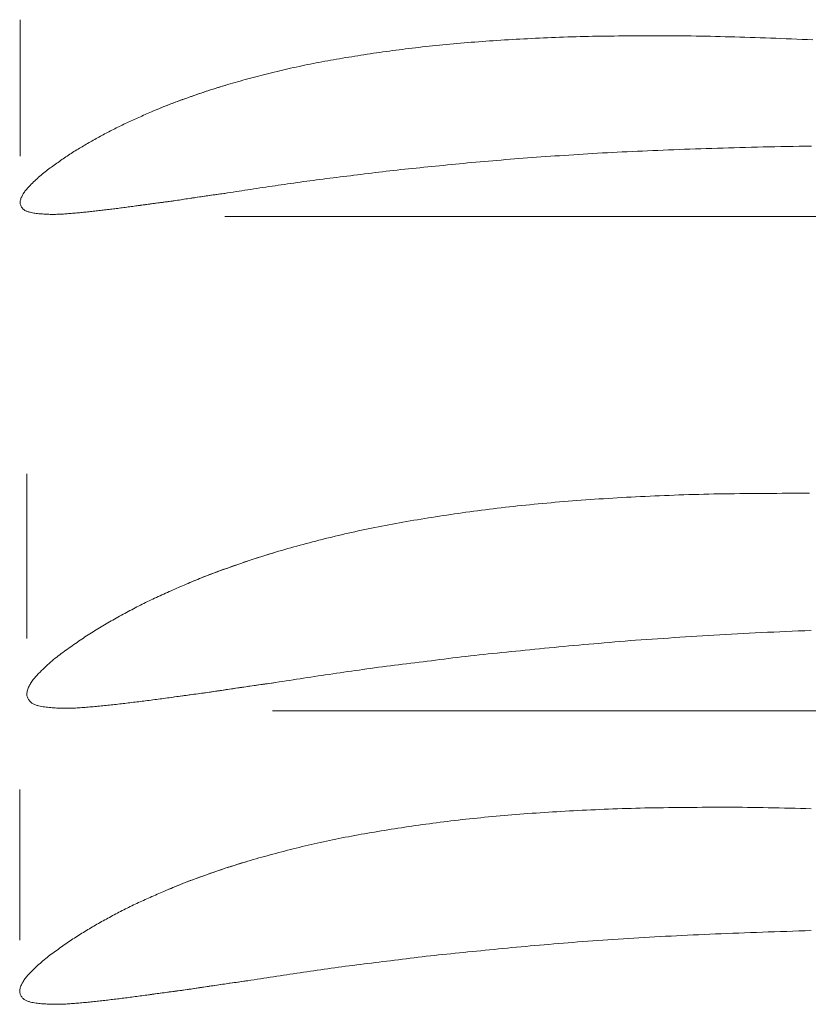
# Model space of a CAD drawing. Extents: x 0 to 120, y -85 to 15.
# Drawn here: x 0 to 40, y -40 to 10 of the extents above; entities that cross this region are included whole.
import ezdxf

# ---------------------------------------------------------------- set-up
doc = ezdxf.new("R2010")
doc.units = 0
doc.header["$MEASUREMENT"] = 0

# ---------------------------------------------------------------- blocks, each defined once
blk = doc.blocks.new('*E1')
at = {"color": 7, "linetype": 'Continuous', "lineweight": 0}
blk.add_lwpolyline([(40.187648, 8.948044), (39.916426, 8.961185), (39.645179, 8.973803), (39.373909, 8.985946), (39.10262, 8.997662), (38.831316, 9.008997), (38.56, 9.02), (38.30005, 9.030128), (38.040081, 9.039753), (37.780095, 9.048929), (37.520094, 9.057712), (37.260082, 9.066156), (37.000061, 9.074315), (36.740032, 9.082245), (36.48, 9.09), (36.232527, 9.097261), (35.985047, 9.104371), (35.737561, 9.11126), (35.490068, 9.11786), (35.242566, 9.124103), (34.995055, 9.129919), (34.747533, 9.135241), (34.5, 9.14), (34.261271, 9.144078), (34.022533, 9.147718), (33.783789, 9.150912), (33.545038, 9.153656), (33.306282, 9.155942), (33.067523, 9.157766), (32.828762, 9.15912), (32.59, 9.16), (32.362497, 9.160246), (32.134995, 9.159841), (31.907494, 9.158895), (31.679993, 9.157522), (31.452493, 9.155833), (31.224994, 9.153942), (30.997496, 9.15196), (30.77, 9.15), (30.551242, 9.148221), (30.332481, 9.146481), (30.11372, 9.144656), (29.894962, 9.142625), (29.676209, 9.140266), (29.457462, 9.137457), (29.238725, 9.134076), (29.02, 9.13), (28.809957, 9.125405), (28.599927, 9.120228), (28.38991, 9.114524), (28.179905, 9.108348), (27.969912, 9.101753), (27.75993, 9.094794), (27.54996, 9.087525), (27.34, 9.08), (27.13745, 9.07247), (26.934912, 9.064608), (26.732387, 9.056404), (26.529876, 9.047852), (26.327381, 9.038943), (26.124902, 9.02967), (25.922441, 9.020025), (25.72, 9.01), (25.526179, 9.000036), (25.332376, 8.989709), (25.138592, 8.979017), (24.944828, 8.967957), (24.751086, 8.956528), (24.557366, 8.944727), (24.363671, 8.932552), (24.17, 8.92), (23.983657, 8.90756), (23.797338, 8.894757), (23.611043, 8.881585), (23.424775, 8.868038), (23.238535, 8.854112), (23.052325, 8.839801), (22.866146, 8.825098), (22.68, 8.81), (22.501131, 8.795104), (22.322294, 8.779821), (22.143489, 8.764151), (21.964719, 8.748094), (21.785983, 8.73165), (21.607284, 8.71482), (21.428623, 8.697603), (21.25, 8.68), (21.077356, 8.662616), (20.904748, 8.644865), (20.732178, 8.626737), (20.559649, 8.608217), (20.387164, 8.589296), (20.214726, 8.56996), (20.042337, 8.550199), (19.87, 8.53), (19.704819, 8.5102), (19.539689, 8.489966), (19.374611, 8.469309), (19.209584, 8.448237), (19.044609, 8.426761), (18.879687, 8.404889), (18.714817, 8.382633), (18.55, 8.36), (18.38981, 8.337567), (18.229686, 8.314668), (18.069621, 8.291347), (17.909611, 8.26765), (17.749649, 8.243622), (17.58973, 8.219307), (17.429849, 8.194752), (17.27, 8.17), (17.116088, 8.146009), (16.962203, 8.121833), (16.808355, 8.09742), (16.654553, 8.07272), (16.500807, 8.047679), (16.347126, 8.022247), (16.193521, 7.996371), (16.04, 7.97), (15.890988, 7.943947), (15.742042, 7.917512), (15.593165, 7.890679), (15.444363, 7.863432), (15.295641, 7.835757), (15.147003, 7.807636), (14.998455, 7.779056), (14.85, 7.75), (14.707179, 7.721563), (14.564448, 7.692666), (14.421808, 7.663316), (14.27926, 7.633519), (14.136804, 7.603283), (13.994442, 7.572613), (13.852174, 7.541517), (13.71, 7.51), (13.572154, 7.478994), (13.434408, 7.447542), (13.296761, 7.415654), (13.159212, 7.383339), (13.021762, 7.350606), (12.88441, 7.317466), (12.747156, 7.283928), (12.61, 7.25), (12.475899, 7.216369), (12.341915, 7.182272), (12.208039, 7.147746), (12.074264, 7.11283), (11.940581, 7.077559), (11.806981, 7.041973), (11.673457, 7.006107), (11.54, 6.97), (11.410935, 6.934879), (11.281924, 6.899552), (11.152984, 6.863961), (11.024134, 6.828047), (10.895392, 6.791753), (10.766777, 6.755019), (10.638307, 6.717787), (10.51, 6.68), (10.385764, 6.642833), (10.26167, 6.605188), (10.137716, 6.567078), (10.013901, 6.528515), (9.890224, 6.489512), (9.766682, 6.450084), (9.643275, 6.410242), (9.52, 6.37), (9.399524, 6.330162), (9.279215, 6.289821), (9.159057, 6.249026), (9.039035, 6.207828), (8.919134, 6.166276), (8.799338, 6.124421), (8.679632, 6.082312), (8.56, 6.04), (8.443341, 5.998624), (8.326716, 5.957138), (8.210166, 5.915437), (8.093733, 5.873414), (7.977458, 5.830965), (7.861383, 5.787983), (7.74555, 5.744364), (7.63, 5.7), (7.516707, 5.65572), (7.403633, 5.610873), (7.290781, 5.565462), (7.178155, 5.519488), (7.06576, 5.472953), (6.953599, 5.425859), (6.841678, 5.378207), (6.73, 5.33)], dxfattribs=at)
blk = doc.blocks.new('*E2')
at = {"color": 7, "linetype": 'Continuous', "lineweight": 0}
blk.add_lwpolyline([(10.51, 6.68), (10.419656, 6.652938), (10.329378, 6.625652), (10.239168, 6.598141), (10.149025, 6.570406), (10.058952, 6.542446), (9.968947, 6.514263), (9.879014, 6.485857), (9.789151, 6.457227), (9.699361, 6.428374), (9.609644, 6.399298), (9.52, 6.37), (9.432364, 6.341079), (9.344818, 6.311884), (9.257357, 6.282436), (9.169974, 6.252752), (9.082664, 6.222852), (8.995421, 6.192756), (8.908239, 6.162483), (8.821112, 6.132051), (8.734033, 6.101481), (8.646998, 6.070791), (8.56, 6.04), (8.475156, 6.009915), (8.390323, 5.979787), (8.305518, 5.949575), (8.220757, 5.919239), (8.136056, 5.888739), (8.051431, 5.858033), (7.966897, 5.827081), (7.882471, 5.795843), (7.798169, 5.764277), (7.714007, 5.732343), (7.63, 5.7), (7.547611, 5.66779), (7.465378, 5.635182), (7.383289, 5.602213), (7.301328, 5.568921), (7.219481, 5.535343), (7.137735, 5.501518), (7.056074, 5.467483), (6.974484, 5.433276), (6.892951, 5.398935), (6.811461, 5.364497), (6.73, 5.33), (6.650566, 5.29625), (6.571198, 5.262343), (6.491896, 5.228279), (6.412662, 5.194057), (6.333497, 5.159676), (6.254401, 5.125135), (6.175376, 5.090433), (6.096422, 5.055569), (6.017541, 5.020543), (5.938733, 4.985354), (5.86, 4.95), (5.783236, 4.915414), (5.706496, 4.880767), (5.629798, 4.846022), (5.553161, 4.811142), (5.476604, 4.776087), (5.400146, 4.740821), (5.323806, 4.705306), (5.247602, 4.669504), (5.171554, 4.633378), (5.09568, 4.596889), (5.02, 4.56), (4.945637, 4.523255), (4.871455, 4.486142), (4.797444, 4.448688), (4.723591, 4.41092), (4.649882, 4.372865), (4.576307, 4.334549), (4.502853, 4.295999), (4.429508, 4.257243), (4.356258, 4.218306), (4.283093, 4.179216), (4.21, 4.14), (4.137633, 4.100998), (4.065356, 4.061826), (3.993175, 4.022475), (3.921097, 3.982933), (3.849128, 3.943192), (3.777276, 3.903241), (3.705548, 3.863071), (3.633949, 3.822672), (3.562487, 3.782033), (3.491168, 3.741146), (3.42, 3.7), (3.350201, 3.659369), (3.280496, 3.618568), (3.210901, 3.577574), (3.141432, 3.536365), (3.072105, 3.494919), (3.002935, 3.453213), (2.933939, 3.411224), (2.865131, 3.368931), (2.796528, 3.326311), (2.728146, 3.283341), (2.66, 3.24), (2.591732, 3.196053), (2.52369, 3.151753), (2.455865, 3.107119), (2.388248, 3.062166), (2.32083, 3.016911), (2.253602, 2.971372), (2.186555, 2.925566), (2.11968, 2.879508), (2.052969, 2.833217), (1.986412, 2.786708), (1.92, 2.74), (1.853528, 2.693206), (1.786997, 2.646458), (1.720493, 2.599647), (1.654105, 2.552667), (1.587921, 2.505409), (1.522027, 2.457766), (1.456513, 2.409629), (1.391465, 2.360892), (1.326972, 2.311447), (1.263121, 2.261185), (1.2, 2.21), (1.13369, 2.154866), (1.067865, 2.099125), (1.00254, 2.042776), (0.937734, 1.985818), (0.873461, 1.92825), (0.809741, 1.870072), (0.746588, 1.811282), (0.684021, 1.751881), (0.622056, 1.691868), (0.56071, 1.631241), (0.5, 1.57), (0.465671, 1.534758), (0.431589, 1.499121), (0.3979, 1.463023), (0.36475, 1.426402), (0.332283, 1.389193), (0.300646, 1.351332), (0.269984, 1.312755), (0.240443, 1.273397), (0.212168, 1.233195), (0.185305, 1.192084), (0.16, 1.15), (0.138394, 1.111997), (0.11709, 1.0733), (0.09646, 1.033947), (0.076872, 0.993975), (0.058695, 0.953422), (0.042301, 0.912325), (0.028059, 0.870723), (0.016338, 0.828651), (0.007508, 0.786149), (0.001939, 0.743252), (0, 0.7), (0.001759, 0.666689), (0.00686, 0.633545), (0.015042, 0.600734), (0.026043, 0.568421), (0.039602, 0.53677), (0.055456, 0.505946), (0.073344, 0.476113), (0.093005, 0.447438), (0.114175, 0.420084), (0.136594, 0.394216), (0.16, 0.37), (0.185337, 0.347173), (0.212415, 0.326419), (0.241024, 0.3076), (0.270955, 0.290576), (0.302002, 0.275208), (0.333953, 0.261358), (0.366603, 0.248886), (0.39974, 0.237653), (0.433158, 0.22752), (0.466648, 0.218349), (0.5, 0.21), (0.56257, 0.195883), (0.625486, 0.18342), (0.688703, 0.172455), (0.752177, 0.162834), (0.815865, 0.154399), (0.879721, 0.146995), (0.943703, 0.140468), (1.007765, 0.13466), (1.071865, 0.129417), (1.135958, 0.124582), (1.2, 0.12), (1.265328, 0.115818), (1.330706, 0.112438), (1.396128, 0.109811), (1.461583, 0.107886), (1.527064, 0.106617), (1.592562, 0.105952), (1.658068, 0.105845), (1.723573, 0.106245), (1.789069, 0.107103), (1.854548, 0.108371), (1.92, 0.11), (1.987384, 0.112246), (2.054735, 0.11523), (2.122058, 0.118859), (2.189355, 0.123041), (2.25663, 0.127682), (2.323886, 0.13269), (2.391127, 0.137973), (2.458355, 0.143438), (2.525575, 0.148993), (2.592789, 0.154544), (2.66, 0.16), (2.729156, 0.165614), (2.7983, 0.171389), (2.86743, 0.17732), (2.936548, 0.183405), (3.005653, 0.18964), (3.074745, 0.196021), (3.143823, 0.202544), (3.212888, 0.209208), (3.281939, 0.216007), (3.350976, 0.222939), (3.42, 0.23), (3.49189, 0.237526), (3.563759, 0.245245), (3.635609, 0.253136), (3.707443, 0.26118), (3.779263, 0.269355), (3.851071, 0.27764), (3.922868, 0.286016), (3.994658, 0.29446), (4.066441, 0.302953), (4.138222, 0.311473), (4.21, 0.32), (4.283673, 0.328786), (4.357338, 0.337642), (4.430995, 0.346566), (4.504645, 0.355554), (4.578286, 0.364603), (4.651921, 0.37371), (4.725549, 0.382872), (4.799171, 0.392085), (4.872786, 0.401346), (4.946396, 0.410652), (5.02, 0.42), (5.096396, 0.42975), (5.172786, 0.439551), (5.249169, 0.449403), (5.325545, 0.459306), (5.401915, 0.469259), (5.478279, 0.479261), (5.554636, 0.489313), (5.630986, 0.499413), (5.707331, 0.509561), (5.783669, 0.519757), (5.86, 0.53), (5.939119, 0.540704), (6.018223, 0.551516), (6.097316, 0.562413), (6.176399, 0.573373), (6.255478, 0.584374), (6.334553, 0.595395), (6.41363, 0.606411), (6.492709, 0.617402), (6.571796, 0.628346), (6.650892, 0.639219), (6.73, 0.65), (6.811806, 0.661001), (6.893632, 0.671853), (6.975473, 0.682598), (7.057323, 0.693281), (7.139174, 0.703946), (7.221023, 0.714636), (7.302861, 0.725395), (7.384684, 0.736267), (7.466486, 0.747296), (7.54826, 0.758526), (7.63, 0.77), (7.714628, 0.782164), (7.799219, 0.794575), (7.883781, 0.807187), (7.968321, 0.819957), (8.052843, 0.832839), (8.137356, 0.845789), (8.221865, 0.858762), (8.306378, 0.871715), (8.3909, 0.884602), (8.475439, 0.897378), (8.56, 0.91), (8.647246, 0.922907), (8.734498, 0.935776), (8.821756, 0.94861), (8.909018, 0.961407), (8.996286, 0.974168), (9.083559, 0.986894), (9.170837, 0.999585), (9.25812, 1.01224), (9.345409, 1.024861), (9.432702, 1.037448), (9.52, 1.05), (9.609975, 1.062902), (9.699955, 1.075769), (9.789941, 1.0886), (9.879931, 1.101398), (9.969926, 1.11416), (10.059926, 1.126887), (10.149931, 1.139579), (10.239941, 1.152237), (10.329956, 1.16486), (10.419975, 1.177447), (10.51, 1.19)], dxfattribs=at)
blk = doc.blocks.new('*E3')
at = {"color": 7, "linetype": 'Continuous', "lineweight": 0}
blk.add_lwpolyline([(5.86, 0.53), (5.984252, 0.547387), (6.108515, 0.564693), (6.23279, 0.581918), (6.357075, 0.59906), (6.481373, 0.616122), (6.605681, 0.633102), (6.73, 0.65), (6.73, 0.65), (6.858562, 0.667217), (6.987166, 0.684127), (7.115788, 0.700898), (7.244406, 0.717701), (7.372996, 0.734706), (7.501535, 0.752082), (7.63, 0.77), (7.63, 0.77), (7.76297, 0.789229), (7.89586, 0.809003), (8.028695, 0.829149), (8.161502, 0.849495), (8.294304, 0.869867), (8.427129, 0.890093), (8.56, 0.91), (8.56, 0.91), (8.697104, 0.930265), (8.834221, 0.95044), (8.971352, 0.970526), (9.108495, 0.990524), (9.245651, 1.010434), (9.38282, 1.03026), (9.52, 1.05), (9.52, 1.05), (9.661414, 1.070101), (9.802871, 1.089906), (9.944348, 1.109573), (10.085822, 1.129259), (10.227271, 1.14912), (10.368671, 1.169315), (10.51, 1.19), (10.51, 1.19), (10.657244, 1.212188), (10.804411, 1.234886), (10.951527, 1.257922), (11.098617, 1.281124), (11.245708, 1.304319), (11.392827, 1.327335), (11.54, 1.35), (11.54, 1.35), (11.692804, 1.373208), (11.84563, 1.396275), (11.998475, 1.419216), (12.151336, 1.442044), (12.304213, 1.464775), (12.457101, 1.487422), (12.61, 1.51), (12.61, 1.51), (12.767103, 1.533133), (12.924216, 1.556193), (13.081342, 1.579168), (13.238482, 1.602048), (13.395637, 1.62482), (13.552809, 1.647475), (13.71, 1.67), (13.71, 1.67), (13.872796, 1.693294), (14.035591, 1.716599), (14.198399, 1.739822), (14.361231, 1.762867), (14.5241, 1.785641), (14.687019, 1.80805), (14.85, 1.83), (14.85, 1.83), (15.019883, 1.85233), (15.189828, 1.874193), (15.35982, 1.895687), (15.529846, 1.916915), (15.699894, 1.937976), (15.869949, 1.958971), (16.04, 1.98), (16.04, 1.98), (16.215687, 2.001652), (16.391398, 2.023103), (16.567125, 2.04443), (16.742858, 2.065707), (16.918588, 2.087011), (17.094305, 2.108416), (17.27, 2.13), (17.27, 2.13), (17.452856, 2.152872), (17.635663, 2.176148), (17.818451, 2.199582), (18.001249, 2.22293), (18.184087, 2.245945), (18.366994, 2.268384), (18.55, 2.29), (18.55, 2.29), (18.738425, 2.311329), (18.926928, 2.331951), (19.115492, 2.352024), (19.304099, 2.371706), (19.492732, 2.391157), (19.681371, 2.410536), (19.87, 2.43), (19.87, 2.43), (20.067105, 2.450366), (20.264225, 2.470593), (20.461358, 2.49069), (20.658504, 2.510668), (20.85566, 2.530539), (21.052826, 2.550313), (21.25, 2.57), (21.25, 2.57), (21.454247, 2.590394), (21.658493, 2.610809), (21.862746, 2.631154), (22.067015, 2.651337), (22.271307, 2.671267), (22.475633, 2.690852), (22.68, 2.71), (22.68, 2.71), (22.892781, 2.729425), (23.1056, 2.748415), (23.318451, 2.767061), (23.531325, 2.785451), (23.744213, 2.803678), (23.957108, 2.821831), (24.17, 2.84), (24.17, 2.84), (24.391388, 2.859059), (24.612767, 2.878247), (24.83415, 2.89739), (25.055551, 2.916313), (25.276984, 2.934839), (25.498462, 2.952793), (25.72, 2.97), (25.72, 2.97), (25.951331, 2.98707), (26.182718, 3.003379), (26.414145, 3.019113), (26.645601, 3.034456), (26.877071, 3.049595), (27.108542, 3.064715), (27.34, 3.08), (27.34, 3.08), (27.579973, 3.096133), (27.819938, 3.112418), (28.059904, 3.128681), (28.299882, 3.144745), (28.539884, 3.160436), (28.77992, 3.17558), (29.02, 3.19), (29.02, 3.19), (29.269925, 3.204233), (29.519885, 3.217852), (29.769873, 3.230949), (30.019885, 3.243619), (30.269914, 3.255955), (30.519954, 3.268051), (30.77, 3.28), (30.77, 3.28), (31.029963, 3.292246), (31.289939, 3.304223), (31.549927, 3.31593), (31.809928, 3.327364), (32.069941, 3.338522), (32.329965, 3.349401), (32.59, 3.36), (32.59, 3.36), (32.862826, 3.370821), (33.135664, 3.38135), (33.408512, 3.391598), (33.681371, 3.401576), (33.954239, 3.411295), (34.227116, 3.420766), (34.5, 3.43), (34.5, 3.43), (34.782833, 3.439329), (35.065675, 3.448412), (35.348525, 3.457243), (35.631382, 3.465821), (35.914248, 3.474142), (36.19712, 3.482203), (36.48, 3.49), (36.48, 3.49), (36.777123, 3.497913), (37.074254, 3.505558), (37.371392, 3.512942), (37.668536, 3.520071), (37.965685, 3.526952), (38.26284, 3.533593), (38.56, 3.54), (38.56, 3.54), (38.869986, 3.54644), (39.179977, 3.552633), (39.489973, 3.558583), (39.799974, 3.564291), (40.109979, 3.569762)], dxfattribs=at)
blk = doc.blocks.new('*E7')
at = {"color": 7, "linetype": 'Continuous', "lineweight": 0}
blk.add_lwpolyline([(40.103999, -30.019472), (39.831779, -30.011462), (39.559552, -30.003619), (39.287317, -29.99602), (39.015074, -29.988739), (38.742822, -29.981853), (38.47056, -29.975436), (38.198286, -29.969566), (37.925999, -29.964316), (37.663398, -29.959817), (37.400786, -29.955803), (37.138167, -29.952279), (36.875541, -29.949252), (36.61291, -29.94673), (36.350275, -29.944719), (36.087638, -29.943224), (35.825, -29.942254), (35.574747, -29.941982), (35.324494, -29.94243), (35.074243, -29.943473), (34.823992, -29.944988), (34.573742, -29.94685), (34.323493, -29.948937), (34.073245, -29.951123), (33.823, -29.953285), (33.582365, -29.955247), (33.341729, -29.957167), (33.101092, -29.95918), (32.860458, -29.96142), (32.619829, -29.964022), (32.379208, -29.967121), (32.138598, -29.970851), (31.898, -29.975347), (31.666953, -29.980417), (31.43592, -29.986127), (31.204901, -29.992419), (30.973895, -29.999232), (30.742903, -30.006507), (30.511923, -30.014183), (30.280955, -30.022202), (30.05, -30.030503), (29.827195, -30.038809), (29.604403, -30.047482), (29.381626, -30.056532), (29.158864, -30.065966), (28.936119, -30.075793), (28.713392, -30.086022), (28.490685, -30.096662), (28.268, -30.10772), (28.054797, -30.118712), (27.841613, -30.130103), (27.628451, -30.141898), (27.415311, -30.154098), (27.202194, -30.166706), (26.989103, -30.179724), (26.776037, -30.193154), (26.563, -30.207), (26.358023, -30.220723), (26.153071, -30.234846), (25.948147, -30.249377), (25.743253, -30.26432), (25.538389, -30.279682), (25.333557, -30.295469), (25.128761, -30.311687), (24.924, -30.328342), (24.727244, -30.344774), (24.530523, -30.361633), (24.333838, -30.378919), (24.13719, -30.396631), (23.940581, -30.41477), (23.744012, -30.433336), (23.547485, -30.452328), (23.351, -30.471746), (23.161091, -30.490923), (22.971222, -30.510504), (22.781396, -30.530502), (22.591614, -30.550931), (22.401881, -30.571803), (22.212198, -30.593132), (22.022571, -30.614931), (21.833, -30.637213), (21.651301, -30.659054), (21.469658, -30.681374), (21.288072, -30.704162), (21.106542, -30.727406), (20.92507, -30.751097), (20.743656, -30.775224), (20.562299, -30.799775), (20.381, -30.824741), (20.204791, -30.849488), (20.028654, -30.874748), (19.852583, -30.900473), (19.676572, -30.926614), (19.500614, -30.953119), (19.324703, -30.979941), (19.148834, -31.007028), (18.973, -31.034332), (18.803697, -31.060797), (18.634423, -31.087466), (18.46519, -31.114395), (18.296008, -31.141643), (18.126887, -31.169265), (17.957839, -31.19732), (17.788873, -31.225864), (17.62, -31.254954), (17.456087, -31.283693), (17.292246, -31.312854), (17.128482, -31.342454), (16.9648, -31.37251), (16.801205, -31.403039), (16.637704, -31.434059), (16.4743, -31.465586), (16.311, -31.497638), (16.153897, -31.529008), (15.996893, -31.560884), (15.839989, -31.59326), (15.683186, -31.626129), (15.526485, -31.659483), (15.369886, -31.693315), (15.213391, -31.727618), (15.057, -31.762384), (14.90537, -31.796588), (14.753849, -31.831282), (14.602437, -31.866459), (14.451133, -31.902106), (14.299938, -31.938213), (14.148851, -31.97477), (13.997872, -32.011767), (13.847, -32.049193), (13.699489, -32.086292), (13.552107, -32.123905), (13.404843, -32.16199), (13.257691, -32.200507), (13.110639, -32.239414), (12.963679, -32.278669), (12.816803, -32.318233), (12.67, -32.358063), (12.528029, -32.396806), (12.386116, -32.435775), (12.244283, -32.475036), (12.102548, -32.514653), (11.960932, -32.554689), (11.819455, -32.595211), (11.678138, -32.636281), (11.537, -32.677965), (11.400341, -32.718964), (11.263837, -32.760491), (11.127488, -32.802531), (10.991292, -32.84507), (10.855247, -32.888094), (10.719351, -32.931588), (10.583602, -32.975538), (10.448, -33.019929), (10.315477, -33.063875), (10.183137, -33.108376), (10.050963, -33.153377), (9.918939, -33.198823), (9.787047, -33.244659), (9.655272, -33.290829), (9.523595, -33.33728), (9.392, -33.383955), (9.263676, -33.429597), (9.135388, -33.475361), (9.007183, -33.521362), (8.879106, -33.567717), (8.751204, -33.614544), (8.623522, -33.661957), (8.496105, -33.710074), (8.369, -33.759012), (8.244379, -33.807858), (8.119997, -33.857329), (7.995859, -33.907423), (7.871971, -33.958137), (7.748336, -34.00947), (7.62496, -34.06142), (7.501846, -34.113985), (7.379, -34.167163)], dxfattribs=at)
blk = doc.blocks.new('*E8')
at = {"color": 7, "linetype": 'Continuous', "lineweight": 0}
blk.add_lwpolyline([(11.537, -32.677965), (11.437622, -32.707817), (11.338317, -32.737917), (11.239085, -32.768265), (11.139928, -32.79886), (11.040847, -32.829702), (10.941842, -32.860791), (10.842915, -32.892126), (10.744067, -32.923708), (10.645297, -32.955536), (10.546608, -32.98761), (10.448, -33.019929), (10.351601, -33.051832), (10.2553, -33.084037), (10.159093, -33.116522), (10.062972, -33.149266), (9.966931, -33.182249), (9.870964, -33.215448), (9.775063, -33.248843), (9.679223, -33.282412), (9.583437, -33.316135), (9.487698, -33.349989), (9.392, -33.383955), (9.298672, -33.417142), (9.205356, -33.450377), (9.11207, -33.483703), (9.018833, -33.517167), (8.925662, -33.550812), (8.832574, -33.584684), (8.739587, -33.618828), (8.646718, -33.653287), (8.553986, -33.688108), (8.461408, -33.723335), (8.369, -33.759012), (8.278372, -33.794543), (8.187916, -33.830513), (8.097618, -33.866882), (8.007461, -33.903607), (7.91743, -33.940646), (7.827508, -33.977959), (7.737681, -34.015504), (7.647933, -34.053238), (7.558247, -34.09112), (7.468608, -34.129109), (7.379, -34.167163), (7.291623, -34.204393), (7.204318, -34.241796), (7.117086, -34.279372), (7.029929, -34.317123), (6.942847, -34.355049), (6.855842, -34.393151), (6.768914, -34.431431), (6.682065, -34.46989), (6.595296, -34.508527), (6.508607, -34.547345), (6.422, -34.586344), (6.337561, -34.624496), (6.253146, -34.662715), (6.168778, -34.701043), (6.084478, -34.73952), (6.000265, -34.778189), (5.916161, -34.817091), (5.832186, -34.856268), (5.748362, -34.895762), (5.66471, -34.935613), (5.581249, -34.975864), (5.498, -35.016557), (5.416201, -35.057091), (5.334601, -35.09803), (5.253189, -35.139346), (5.17195, -35.181009), (5.090871, -35.222988), (5.009939, -35.265254), (4.929139, -35.307779), (4.848459, -35.350531), (4.767885, -35.393483), (4.687403, -35.436603), (4.607, -35.479863), (4.527397, -35.522886), (4.447892, -35.566097), (4.368493, -35.609506), (4.289207, -35.653125), (4.210042, -35.696964), (4.131005, -35.741034), (4.052103, -35.785346), (3.973344, -35.829911), (3.894736, -35.874739), (3.816286, -35.919842), (3.738, -35.965231), (3.661221, -36.010051), (3.584546, -36.055059), (3.507992, -36.10028), (3.431576, -36.145738), (3.355316, -36.191458), (3.279229, -36.237464), (3.203333, -36.283782), (3.127645, -36.330436), (3.052182, -36.377451), (2.976961, -36.424851), (2.902, -36.472661), (2.826906, -36.52114), (2.75206, -36.570007), (2.677452, -36.619244), (2.603073, -36.668832), (2.528913, -36.718752), (2.454962, -36.768987), (2.381211, -36.819517), (2.307649, -36.870323), (2.234266, -36.921388), (2.161053, -36.972691), (2.088001, -37.024216), (2.014882, -37.075835), (1.941697, -37.127403), (1.868543, -37.17904), (1.795516, -37.230865), (1.722713, -37.282996), (1.65023, -37.335551), (1.578165, -37.388651), (1.506612, -37.442413), (1.43567, -37.496957), (1.365434, -37.552401), (1.296001, -37.608864), (1.22306, -37.669682), (1.150652, -37.731171), (1.078795, -37.79333), (1.007507, -37.856161), (0.936808, -37.919665), (0.866715, -37.983842), (0.797248, -38.048693), (0.728424, -38.114219), (0.660262, -38.18042), (0.592782, -38.247298), (0.526001, -38.314854), (0.488239, -38.353729), (0.450749, -38.393041), (0.413691, -38.432861), (0.377225, -38.473257), (0.341512, -38.514303), (0.306711, -38.556068), (0.272983, -38.598623), (0.240488, -38.642039), (0.209386, -38.686387), (0.179836, -38.731736), (0.152001, -38.77816), (0.128234, -38.820081), (0.1048, -38.862768), (0.082106, -38.906179), (0.060559, -38.950272), (0.040566, -38.995007), (0.022532, -39.040341), (0.006865, -39.086233), (-0.006028, -39.132642), (-0.015741, -39.179527), (-0.021867, -39.226847), (-0.023999, -39.274559), (-0.022065, -39.311305), (-0.016454, -39.347866), (-0.007453, -39.38406), (0.004648, -39.419705), (0.019563, -39.45462), (0.037002, -39.488622), (0.056679, -39.52153), (0.078306, -39.553162), (0.101593, -39.583337), (0.126254, -39.611872), (0.152001, -39.638585), (0.179872, -39.663765), (0.209657, -39.686659), (0.241127, -39.707419), (0.274052, -39.726198), (0.308202, -39.74315), (0.343349, -39.758429), (0.379263, -39.772187), (0.415715, -39.784578), (0.452475, -39.795756), (0.489313, -39.805872), (0.526001, -39.815082), (0.594828, -39.830655), (0.664035, -39.844403), (0.733574, -39.856498), (0.803396, -39.867112), (0.873452, -39.876416), (0.943694, -39.884583), (1.014074, -39.891784), (1.084543, -39.898191), (1.155052, -39.903975), (1.225555, -39.909308), (1.296001, -39.914362), (1.367861, -39.918975), (1.439778, -39.922703), (1.511741, -39.925602), (1.583742, -39.927725), (1.655771, -39.929125), (1.727818, -39.929858), (1.799875, -39.929977), (1.871931, -39.929536), (1.943977, -39.928589), (2.016003, -39.92719), (2.088001, -39.925393), (2.162123, -39.922915), (2.236209, -39.919624), (2.310264, -39.915621), (2.384291, -39.911008), (2.458294, -39.905888), (2.532276, -39.900364), (2.60624, -39.894536), (2.680191, -39.888507), (2.754133, -39.88238), (2.828068, -39.876256), (2.902, -39.870238), (2.978072, -39.864045), (3.05413, -39.857675), (3.130174, -39.851132), (3.206203, -39.84442), (3.282219, -39.837542), (3.35822, -39.830503), (3.434206, -39.823307), (3.510177, -39.815956), (3.586133, -39.808456), (3.662075, -39.800809), (3.738, -39.79302), (3.817079, -39.784719), (3.896135, -39.776204), (3.97517, -39.767498), (4.054188, -39.758625), (4.13319, -39.749607), (4.212178, -39.740468), (4.291155, -39.731229), (4.370124, -39.721914), (4.449086, -39.712545), (4.528044, -39.703147), (4.607, -39.69374), (4.688041, -39.684049), (4.769073, -39.674279), (4.850095, -39.664435), (4.931109, -39.65452), (5.012115, -39.644538), (5.093114, -39.634492), (5.174104, -39.624386), (5.255088, -39.614223), (5.336065, -39.604007), (5.417036, -39.593741), (5.498, -39.583429), (5.582036, -39.572675), (5.666065, -39.561863), (5.750086, -39.550995), (5.8341, -39.540071), (5.918107, -39.529092), (6.002107, -39.518058), (6.0861, -39.50697), (6.170085, -39.495828), (6.254064, -39.484634), (6.338036, -39.473386), (6.422, -39.462087), (6.509031, -39.45028), (6.596046, -39.438353), (6.683047, -39.426332), (6.77004, -39.414242), (6.857026, -39.402106), (6.944009, -39.38995), (7.030993, -39.377797), (7.117981, -39.365673), (7.204976, -39.353601), (7.291981, -39.341607), (7.379, -39.329714), (7.468987, -39.317579), (7.558996, -39.305608), (7.649021, -39.293755), (7.739055, -39.28197), (7.829092, -39.270206), (7.919125, -39.258414), (8.009148, -39.246545), (8.099153, -39.234552), (8.189135, -39.222386), (8.279086, -39.209998), (8.369, -39.197341), (8.462091, -39.183922), (8.555142, -39.170232), (8.64816, -39.156319), (8.741153, -39.142233), (8.834128, -39.128023), (8.927092, -39.113738), (9.020052, -39.099426), (9.113016, -39.085139), (9.20599, -39.070923), (9.298983, -39.056829), (9.392, -39.042906), (9.487971, -39.028669), (9.583948, -39.014472), (9.679931, -39.000315), (9.77592, -38.986198), (9.871915, -38.972121), (9.967915, -38.958083), (10.063921, -38.944084), (10.159933, -38.930124), (10.25595, -38.916201), (10.351972, -38.902317), (10.448, -38.888471), (10.546973, -38.874239), (10.645951, -38.860045), (10.744935, -38.84589), (10.843924, -38.831773), (10.942919, -38.817695), (11.041919, -38.803656), (11.140924, -38.789655), (11.239935, -38.775692), (11.338952, -38.761768), (11.437973, -38.747882), (11.537, -38.734035)], dxfattribs=at)
blk = doc.blocks.new('*E9')
at = {"color": 7, "linetype": 'Continuous', "lineweight": 0}
blk.add_lwpolyline([(6.422, -39.462087), (6.558677, -39.442907), (6.695367, -39.423817), (6.832069, -39.404817), (6.968783, -39.385906), (7.10551, -39.367086), (7.242249, -39.348355), (7.379, -39.329714), (7.379, -39.329714), (7.520418, -39.310721), (7.661883, -39.292069), (7.803367, -39.273568), (7.944847, -39.255033), (8.086296, -39.236275), (8.227689, -39.217107), (8.369, -39.197341), (8.369, -39.197341), (8.515267, -39.176129), (8.661446, -39.154316), (8.807565, -39.132093), (8.953652, -39.109649), (9.099735, -39.087176), (9.245842, -39.064865), (9.392, -39.042906), (9.392, -39.042906), (9.542815, -39.020551), (9.693644, -38.998296), (9.844487, -38.976139), (9.995345, -38.95408), (10.146217, -38.932116), (10.297102, -38.910246), (10.448, -38.888471), (10.448, -38.888471), (10.603556, -38.866297), (10.759159, -38.844449), (10.914783, -38.822755), (11.070405, -38.80104), (11.225998, -38.77913), (11.381538, -38.756853), (11.537, -38.734035), (11.537, -38.734035), (11.698969, -38.70956), (11.860853, -38.684521), (12.02268, -38.65911), (12.184479, -38.633516), (12.346279, -38.607929), (12.50811, -38.58254), (12.67, -38.557538), (12.67, -38.557538), (12.838085, -38.531937), (13.006193, -38.506492), (13.174322, -38.481185), (13.34247, -38.456003), (13.510634, -38.430928), (13.678812, -38.405946), (13.847, -38.38104), (13.847, -38.38104), (14.019813, -38.355522), (14.192638, -38.330084), (14.365476, -38.30474), (14.53833, -38.279502), (14.711201, -38.254381), (14.88409, -38.229391), (15.057, -38.204543), (15.057, -38.204543), (15.236076, -38.178847), (15.415151, -38.153139), (15.594239, -38.127522), (15.773354, -38.1021), (15.95251, -38.076978), (16.131721, -38.052258), (16.311, -38.028045), (16.311, -38.028045), (16.497872, -38.003412), (16.68481, -37.979296), (16.871802, -37.955585), (17.058831, -37.932168), (17.245883, -37.908936), (17.432944, -37.885776), (17.62, -37.862579), (17.62, -37.862579), (17.813256, -37.838694), (18.006538, -37.815031), (18.199838, -37.791506), (18.393144, -37.768035), (18.586446, -37.744534), (18.779735, -37.720921), (18.973, -37.697112), (18.973, -37.697112), (19.174142, -37.671882), (19.37523, -37.646207), (19.576296, -37.620356), (19.777374, -37.594601), (19.978495, -37.569212), (20.179693, -37.54446), (20.381, -37.520615), (20.381, -37.520615), (20.588267, -37.497086), (20.795621, -37.474338), (21.003041, -37.452196), (21.210509, -37.430484), (21.418005, -37.409027), (21.625508, -37.387651), (21.833, -37.36618), (21.833, -37.36618), (22.049816, -37.343713), (22.266648, -37.321402), (22.483494, -37.299232), (22.700354, -37.277194), (22.917226, -37.255274), (23.134108, -37.233462), (23.351, -37.211744), (23.351, -37.211744), (23.575672, -37.189248), (23.800342, -37.166728), (24.025021, -37.144285), (24.249716, -37.12202), (24.474438, -37.100036), (24.699196, -37.078431), (24.924, -37.057309), (24.924, -37.057309), (25.158059, -37.035881), (25.39216, -37.014933), (25.626296, -36.994365), (25.860457, -36.974078), (26.094634, -36.953972), (26.328818, -36.933948), (26.563, -36.913905), (26.563, -36.913905), (26.806527, -36.892881), (27.050044, -36.871714), (27.293565, -36.850597), (27.537106, -36.829724), (27.780682, -36.809287), (28.024308, -36.789482), (28.268, -36.770501), (28.268, -36.770501), (28.522464, -36.751671), (28.776989, -36.73368), (29.03156, -36.716324), (29.286161, -36.699398), (29.540777, -36.682698), (29.795395, -36.66602), (30.05, -36.649159), (30.05, -36.649159), (30.31397, -36.631362), (30.577931, -36.613398), (30.841894, -36.595458), (31.10587, -36.577738), (31.369872, -36.560428), (31.633911, -36.543724), (31.898, -36.527817), (31.898, -36.527817), (32.172917, -36.512116), (32.447873, -36.497093), (32.72286, -36.482645), (32.997873, -36.468669), (33.272905, -36.455061), (33.547949, -36.441718), (33.823, -36.428537), (33.823, -36.428537), (34.108959, -36.415028), (34.394932, -36.401816), (34.68092, -36.388902), (34.96692, -36.376289), (35.252934, -36.363981), (35.538961, -36.35198), (35.825, -36.340288), (35.825, -36.340288), (36.125108, -36.328351), (36.42523, -36.316736), (36.725363, -36.305432), (37.025508, -36.294425), (37.325662, -36.283704), (37.625827, -36.273257), (37.925999, -36.26307), (37.925999, -36.26307), (38.237116, -36.252779), (38.548242, -36.24276), (38.859377, -36.233018), (39.17052, -36.223556), (39.481672, -36.214377), (39.792832, -36.205485), (40.103999, -36.196884)], dxfattribs=at)
blk = doc.blocks.new('*E10')
at = {"color": 7, "linetype": 'Continuous', "lineweight": 0}
blk.add_lwpolyline([(40.019098, -14.032746), (39.732584, -14.031116), (39.44607, -14.030057), (39.173067, -14.029761), (38.900064, -14.030249), (38.627062, -14.031387), (38.354061, -14.03304), (38.081061, -14.035071), (37.808062, -14.037347), (37.535065, -14.039732), (37.26207, -14.042091), (36.99956, -14.044231), (36.737047, -14.046326), (36.474534, -14.048522), (36.212024, -14.050966), (35.94952, -14.053804), (35.687024, -14.057185), (35.42454, -14.061254), (35.16207, -14.066159), (34.910018, -14.071689), (34.657983, -14.077918), (34.405962, -14.084782), (34.153956, -14.092215), (33.901964, -14.100151), (33.649986, -14.108525), (33.398021, -14.117273), (33.14607, -14.126328), (32.90301, -14.135389), (32.659964, -14.144851), (32.416934, -14.154724), (32.173921, -14.165015), (31.930926, -14.175736), (31.687952, -14.186895), (31.444999, -14.198502), (31.202069, -14.210566), (30.969484, -14.222556), (30.73692, -14.234984), (30.50438, -14.24785), (30.271863, -14.261159), (30.039372, -14.274913), (29.806909, -14.289115), (29.574474, -14.303766), (29.342069, -14.318871), (29.118458, -14.333841), (28.894875, -14.349249), (28.671321, -14.3651), (28.4478, -14.381401), (28.224312, -14.39816), (28.00086, -14.415382), (27.777445, -14.433075), (27.554069, -14.451244), (27.339427, -14.46917), (27.124822, -14.487562), (26.910257, -14.506419), (26.695732, -14.525741), (26.481249, -14.545529), (26.26681, -14.565783), (26.052416, -14.586501), (25.838069, -14.607685), (25.630896, -14.628605), (25.423766, -14.649966), (25.216683, -14.671782), (25.009648, -14.694068), (24.802666, -14.716838), (24.59574, -14.740106), (24.388874, -14.763886), (24.182069, -14.788194), (23.983852, -14.812021), (23.785696, -14.83637), (23.587602, -14.861229), (23.38957, -14.886586), (23.191601, -14.912431), (22.993694, -14.938751), (22.79585, -14.965535), (22.598069, -14.99277), (22.405841, -15.019766), (22.213692, -15.047323), (22.021614, -15.075387), (21.829602, -15.103903), (21.637648, -15.132819), (21.445746, -15.162078), (21.253888, -15.191629), (21.062069, -15.221415), (20.877375, -15.250286), (20.692713, -15.279379), (20.508095, -15.308756), (20.323532, -15.338481), (20.139037, -15.368614), (19.95462, -15.399219), (19.770294, -15.430358), (19.586069, -15.462093), (19.407255, -15.493445), (19.228519, -15.525257), (19.049867, -15.557548), (18.871305, -15.590336), (18.692839, -15.62364), (18.514473, -15.65748), (18.336215, -15.691873), (18.158069, -15.726839), (17.986684, -15.76106), (17.815407, -15.795835), (17.644239, -15.831154), (17.473181, -15.867011), (17.302234, -15.903397), (17.131399, -15.940305), (16.960677, -15.977726), (16.790069, -16.015653), (16.624654, -16.052966), (16.459359, -16.090815), (16.294182, -16.129189), (16.129123, -16.168076), (15.964183, -16.207466), (15.799361, -16.247347), (15.634656, -16.287707), (15.470069, -16.328535), (15.309148, -16.369006), (15.148367, -16.410039), (14.987716, -16.451586), (14.827186, -16.493604), (14.666766, -16.536048), (14.506446, -16.578873), (14.346217, -16.622033), (14.186069, -16.665485), (14.031191, -16.707749), (13.876377, -16.750261), (13.72165, -16.793091), (13.56703, -16.836309), (13.41254, -16.879986), (13.258201, -16.924191), (13.104037, -16.968995), (12.950069, -17.014468), (12.800986, -17.059194), (12.652073, -17.104496), (12.503328, -17.150358), (12.354751, -17.196764), (12.206338, -17.243699), (12.058087, -17.291147), (11.909998, -17.339093), (11.762069, -17.387519), (11.617498, -17.43546), (11.473127, -17.484007), (11.328937, -17.533099), (11.184911, -17.582676), (11.041029, -17.632679), (10.897274, -17.683047), (10.753627, -17.73372), (10.610069, -17.784639), (10.470078, -17.83443), (10.330128, -17.884354), (10.190268, -17.934537), (10.050548, -17.985106), (9.911018, -18.03619), (9.771729, -18.087913), (9.632729, -18.140405), (9.494069, -18.193792), (9.358118, -18.247078), (9.222428, -18.301046), (9.087006, -18.355694), (8.951855, -18.411018), (8.81698, -18.467018), (8.682388, -18.523691), (8.548082, -18.581034), (8.414069, -18.639047)], dxfattribs=at)
blk = doc.blocks.new('*E11')
at = {"color": 7, "linetype": 'Continuous', "lineweight": 0}
blk.add_lwpolyline([(12.950069, -17.014468), (12.841656, -17.047034), (12.733323, -17.07987), (12.62507, -17.112976), (12.516899, -17.146353), (12.408811, -17.179999), (12.300806, -17.213914), (12.192885, -17.248099), (12.08505, -17.282552), (11.977302, -17.317273), (11.869641, -17.352262), (11.762069, -17.387519), (11.656906, -17.422323), (11.551851, -17.457455), (11.446897, -17.492894), (11.342038, -17.528615), (11.237266, -17.564596), (11.132574, -17.600813), (11.027956, -17.637244), (10.923403, -17.673865), (10.818909, -17.710653), (10.714466, -17.747585), (10.610069, -17.784639), (10.508256, -17.820843), (10.406456, -17.857099), (10.304691, -17.893455), (10.202977, -17.929961), (10.101336, -17.966665), (9.999785, -18.003616), (9.898345, -18.040863), (9.797034, -18.078456), (9.695871, -18.116442), (9.594877, -18.154871), (9.494069, -18.193792), (9.395201, -18.232552), (9.296523, -18.271793), (9.198015, -18.311468), (9.099662, -18.351531), (9.001446, -18.391938), (8.90335, -18.432643), (8.805357, -18.4736), (8.70745, -18.514765), (8.60961, -18.556091), (8.511823, -18.597533), (8.414069, -18.639047), (8.318748, -18.679661), (8.223506, -18.720464), (8.128344, -18.761457), (8.033263, -18.802639), (7.938265, -18.844013), (7.84335, -18.88558), (7.74852, -18.92734), (7.653776, -18.969294), (7.559118, -19.011444), (7.464549, -19.053791), (7.370069, -19.096335), (7.277952, -19.137956), (7.185864, -19.179649), (7.093826, -19.221461), (7.001862, -19.263436), (6.909994, -19.305621), (6.818244, -19.348059), (6.726635, -19.390798), (6.635191, -19.433882), (6.543933, -19.477356), (6.452885, -19.521266), (6.362069, -19.565658), (6.272833, -19.609877), (6.183815, -19.654538), (6.095002, -19.69961), (6.006377, -19.74506), (5.917928, -19.790855), (5.829637, -19.836964), (5.741493, -19.883355), (5.653478, -19.929994), (5.565579, -19.97685), (5.477781, -20.02389), (5.390069, -20.071082), (5.303229, -20.118017), (5.216496, -20.165156), (5.129879, -20.212511), (5.043385, -20.260096), (4.957023, -20.30792), (4.8708, -20.355996), (4.784726, -20.404337), (4.698807, -20.452953), (4.613053, -20.501857), (4.527471, -20.55106), (4.442069, -20.600575), (4.35831, -20.649469), (4.274664, -20.698569), (4.19115, -20.747901), (4.107787, -20.797491), (4.024595, -20.847368), (3.941591, -20.897557), (3.858795, -20.948085), (3.776226, -20.998981), (3.693902, -21.050269), (3.611844, -21.101979), (3.530069, -21.154135), (3.448147, -21.207021), (3.366497, -21.26033), (3.285107, -21.314043), (3.203966, -21.368139), (3.123064, -21.422598), (3.042391, -21.477399), (2.961934, -21.532523), (2.881685, -21.587948), (2.801631, -21.643654), (2.721762, -21.699622), (2.642069, -21.755831), (2.562303, -21.812142), (2.482465, -21.868399), (2.40266, -21.92473), (2.322995, -21.981266), (2.243573, -22.038136), (2.164501, -22.095469), (2.085884, -22.153396), (2.007827, -22.212046), (1.930435, -22.271548), (1.853814, -22.332032), (1.778069, -22.393628), (1.698497, -22.459975), (1.619506, -22.527054), (1.541117, -22.594864), (1.463349, -22.663407), (1.386222, -22.732684), (1.309757, -22.802695), (1.233975, -22.873442), (1.158894, -22.944924), (1.084536, -23.017144), (1.010921, -23.090102), (0.938068, -23.163799), (0.896874, -23.206209), (0.855976, -23.249094), (0.815549, -23.292533), (0.775768, -23.336603), (0.736808, -23.38138), (0.698844, -23.426941), (0.662049, -23.473365), (0.6266, -23.520728), (0.59267, -23.569107), (0.560435, -23.61858), (0.530068, -23.669223), (0.504141, -23.714956), (0.478577, -23.761524), (0.45382, -23.808881), (0.430314, -23.856983), (0.408503, -23.905784), (0.38883, -23.955239), (0.371739, -24.005303), (0.357674, -24.055932), (0.347078, -24.107079), (0.340395, -24.1587), (0.338068, -24.210749), (0.340179, -24.250836), (0.3463, -24.29072), (0.356119, -24.330205), (0.36932, -24.369091), (0.385591, -24.407179), (0.404616, -24.444273), (0.426082, -24.480173), (0.449674, -24.514681), (0.475079, -24.547598), (0.501981, -24.578727), (0.530068, -24.607869), (0.560473, -24.635338), (0.592966, -24.660313), (0.627297, -24.68296), (0.663215, -24.703447), (0.70047, -24.72194), (0.738813, -24.738607), (0.777992, -24.753616), (0.817757, -24.767134), (0.857858, -24.779327), (0.898046, -24.790364), (0.938068, -24.800411), (1.013153, -24.817399), (1.088652, -24.832397), (1.164512, -24.845592), (1.240681, -24.857171), (1.317106, -24.867321), (1.393734, -24.87623), (1.470512, -24.884086), (1.547387, -24.891075), (1.624307, -24.897385), (1.701218, -24.903203), (1.778069, -24.908716), (1.856462, -24.913748), (1.934916, -24.917816), (2.013422, -24.920978), (2.091969, -24.923294), (2.170546, -24.924822), (2.249143, -24.925621), (2.32775, -24.925751), (2.406356, -24.925269), (2.484951, -24.924236), (2.563526, -24.92271), (2.642069, -24.92075), (2.722929, -24.918047), (2.803751, -24.914456), (2.884538, -24.910089), (2.965295, -24.905057), (3.046025, -24.899472), (3.126732, -24.893445), (3.207421, -24.887088), (3.288095, -24.880511), (3.368758, -24.873827), (3.449415, -24.867146), (3.530069, -24.860581), (3.613056, -24.853825), (3.696028, -24.846875), (3.778985, -24.839738), (3.861926, -24.832415), (3.944852, -24.824913), (4.027762, -24.817234), (4.110656, -24.809383), (4.193534, -24.801364), (4.276395, -24.793182), (4.35924, -24.78484), (4.442069, -24.776343), (4.528336, -24.767287), (4.614579, -24.757998), (4.7008, -24.748501), (4.787, -24.738822), (4.873184, -24.728984), (4.959353, -24.719013), (5.04551, -24.708935), (5.131658, -24.698773), (5.217798, -24.688553), (5.303934, -24.6783), (5.390069, -24.668038), (5.478477, -24.657465), (5.566875, -24.646808), (5.655263, -24.636069), (5.743642, -24.625253), (5.832012, -24.614363), (5.920374, -24.603403), (6.008727, -24.592378), (6.097073, -24.581292), (6.185412, -24.570147), (6.273744, -24.558948), (6.362069, -24.547699), (6.453744, -24.535966), (6.545411, -24.524172), (6.637071, -24.512316), (6.728723, -24.500399), (6.820367, -24.488422), (6.912003, -24.476385), (7.003632, -24.464289), (7.095252, -24.452134), (7.186866, -24.439922), (7.278471, -24.427652), (7.370069, -24.415326), (7.465011, -24.402445), (7.559936, -24.389434), (7.654847, -24.376321), (7.749748, -24.363131), (7.844642, -24.349892), (7.939533, -24.336631), (8.034424, -24.323373), (8.12932, -24.310147), (8.224224, -24.296978), (8.319139, -24.283893), (8.414069, -24.270919), (8.512236, -24.25768), (8.610428, -24.244622), (8.708637, -24.231691), (8.806856, -24.218835), (8.905078, -24.206001), (9.003296, -24.193137), (9.101502, -24.180189), (9.19969, -24.167105), (9.297852, -24.153833), (9.39598, -24.14032), (9.494069, -24.126512), (9.595622, -24.111873), (9.697132, -24.096938), (9.798607, -24.081761), (9.900053, -24.066394), (10.001481, -24.050892), (10.102896, -24.035308), (10.204307, -24.019696), (10.305722, -24.004109), (10.407149, -23.988601), (10.508595, -23.973226), (10.610069, -23.958037), (10.714765, -23.942505), (10.819467, -23.927018), (10.924175, -23.911575), (11.028891, -23.896174), (11.133612, -23.880818), (11.23834, -23.865503), (11.343073, -23.850232), (11.447813, -23.835002), (11.552559, -23.819814), (11.657311, -23.804668), (11.762069, -23.789562), (11.870039, -23.774036), (11.978015, -23.758553), (12.085998, -23.743111), (12.193986, -23.727711), (12.30198, -23.712353), (12.40998, -23.697037), (12.517986, -23.681763), (12.625998, -23.666531), (12.734016, -23.651341), (12.842039, -23.636193), (12.950069, -23.621087)], dxfattribs=at)
blk = doc.blocks.new('*E12')
at = {"color": 7, "linetype": 'Continuous', "lineweight": 0}
blk.add_lwpolyline([(7.370069, -24.415326), (7.519171, -24.394402), (7.668287, -24.373576), (7.817416, -24.352849), (7.966559, -24.332219), (8.115716, -24.311688), (8.264886, -24.291254), (8.414069, -24.270919), (8.414069, -24.270919), (8.568343, -24.250199), (8.722668, -24.229851), (8.877015, -24.209669), (9.031356, -24.189448), (9.185664, -24.168985), (9.339911, -24.148074), (9.494069, -24.126512), (9.494069, -24.126512), (9.653633, -24.103372), (9.8131, -24.079576), (9.972503, -24.055332), (10.131871, -24.030848), (10.291234, -24.006332), (10.450623, -23.981993), (10.610069, -23.958037), (10.610069, -23.958037), (10.774594, -23.93365), (10.939134, -23.909372), (11.103691, -23.885201), (11.268263, -23.861136), (11.43285, -23.837175), (11.597452, -23.813318), (11.762069, -23.789562), (11.762069, -23.789562), (11.931766, -23.765373), (12.101515, -23.741539), (12.271287, -23.717873), (12.441056, -23.694183), (12.610794, -23.670282), (12.780474, -23.64598), (12.950069, -23.621087), (12.950069, -23.621087), (13.126762, -23.594387), (13.303362, -23.567072), (13.479901, -23.539351), (13.656409, -23.51143), (13.832919, -23.483517), (14.009462, -23.45582), (14.186069, -23.428545), (14.186069, -23.428545), (14.369434, -23.400617), (14.552825, -23.372858), (14.736239, -23.345251), (14.919673, -23.31778), (15.103124, -23.290426), (15.28659, -23.263172), (15.470069, -23.236002), (15.470069, -23.236002), (15.658592, -23.208164), (15.847128, -23.180414), (16.035679, -23.152766), (16.224247, -23.125233), (16.412833, -23.097829), (16.60144, -23.070566), (16.790069, -23.04346), (16.790069, -23.04346), (16.985424, -23.015428), (17.180779, -22.987382), (17.376147, -22.959437), (17.571546, -22.931704), (17.766989, -22.904298), (17.962491, -22.877331), (18.158069, -22.850917), (18.158069, -22.850917), (18.361929, -22.824045), (18.565862, -22.797736), (18.769853, -22.771869), (18.973884, -22.746324), (19.177941, -22.720979), (19.382008, -22.695714), (19.586069, -22.670408), (19.586069, -22.670408), (19.796893, -22.644352), (20.007747, -22.618538), (20.218619, -22.592874), (20.429499, -22.567269), (20.640374, -22.541632), (20.851235, -22.515873), (21.062069, -22.489899), (21.062069, -22.489899), (21.281497, -22.462376), (21.500865, -22.434366), (21.72021, -22.406165), (21.939568, -22.378069), (22.158973, -22.350372), (22.378462, -22.323369), (22.598069, -22.297357), (22.598069, -22.297357), (22.824179, -22.271689), (23.050383, -22.246873), (23.27666, -22.222718), (23.502988, -22.199032), (23.729347, -22.175625), (23.955715, -22.152305), (24.182069, -22.128882), (24.182069, -22.128882), (24.418596, -22.104373), (24.65514, -22.080033), (24.891699, -22.055849), (25.128274, -22.031807), (25.364861, -22.007894), (25.60146, -21.984099), (25.838069, -21.960407), (25.838069, -21.960407), (26.083166, -21.935866), (26.328261, -21.911298), (26.573365, -21.886815), (26.818487, -21.862527), (27.063638, -21.838543), (27.308829, -21.814975), (27.554069, -21.791932), (27.554069, -21.791932), (27.809406, -21.768556), (28.06479, -21.745704), (28.320211, -21.723266), (28.575659, -21.701135), (28.831125, -21.679201), (29.086599, -21.657356), (29.342069, -21.635491), (29.342069, -21.635491), (29.607735, -21.612556), (29.87339, -21.589465), (30.13905, -21.566428), (30.404731, -21.543657), (30.67045, -21.521363), (30.936224, -21.499758), (31.202069, -21.479051), (31.202069, -21.479051), (31.479667, -21.458509), (31.757331, -21.438883), (32.035044, -21.419949), (32.31279, -21.401484), (32.590554, -21.383266), (32.868319, -21.365072), (33.14607, -21.346678), (33.14607, -21.346678), (33.434037, -21.327263), (33.721995, -21.307665), (34.009954, -21.288096), (34.297928, -21.268764), (34.58593, -21.249881), (34.873973, -21.231658), (35.16207, -21.214304), (35.16207, -21.214304), (35.46198, -21.197176), (35.761931, -21.180788), (36.061918, -21.165027), (36.361931, -21.14978), (36.661966, -21.134935), (36.962014, -21.120379), (37.26207, -21.105999), (37.26207, -21.105999), (37.574025, -21.091263), (37.885996, -21.076849), (38.197983, -21.062761), (38.509983, -21.049002), (38.821998, -21.035575), (39.134027, -21.022482), (39.44607, -21.009728), (39.44607, -21.009728), (39.773461, -20.996705), (40.100866, -20.984035)], dxfattribs=at)

msp = doc.modelspace()

# ---------------------------------------------------------------- linework, layer by layer
at = {"color": 5, "linetype": 'Continuous', "lineweight": 0}
for p, q in [((0, 9.971815), (0, 3.048465)), ((10.374485, 0), (87.28387, 0)), ((0.338068, -13.053126), (0.338068, -21.384626)), ((12.787451, -25.053123), (105.078716, -25.053123)), ((-0.023999, -29.046733), (-0.023999, -36.683945))]:
    msp.add_line(p, q, dxfattribs=at)

# ---------------------------------------------------------------- block references
at = {"color": 7, "linetype": 'Continuous'}
for name in ['*E1', '*E2', '*E3', '*E10', '*E11', '*E12', '*E7', '*E8', '*E9']:
    msp.add_blockref(name, (0, 0), dxfattribs=at)

doc.saveas('drawing.dxf')
